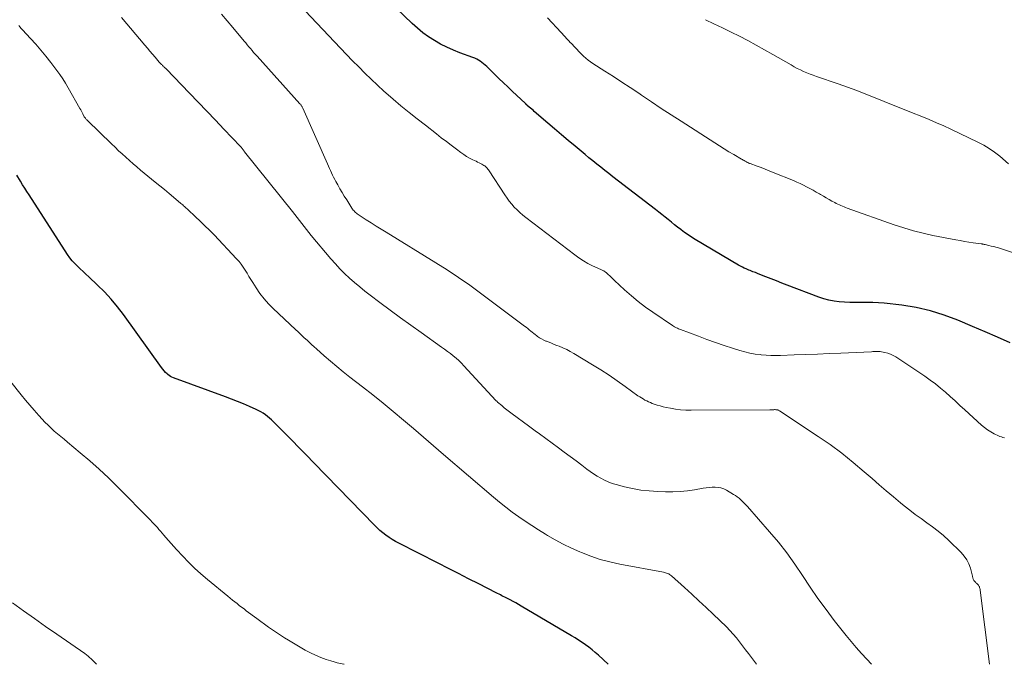
# Model space of a CAD drawing. Units: feet. Extents: x 2010000 to 2015026, y 575000 to 580009.
# Drawn here: x 2011414 to 2011555, y 575000 to 575092 of the extents above; entities that cross this region are included whole.
import ezdxf

# ---------------------------------------------------------------- set-up
doc = ezdxf.new("R2010")
doc.units = ezdxf.units.FT
doc.header["$LTSCALE"] = 100
doc.header["$MEASUREMENT"] = 0
doc.layers.add('CONTOUR INDEX', color=32, linetype='Continuous', lineweight=25)
doc.layers.add('CONTOUR INTERMEDIATE', color=40, linetype='Continuous', lineweight=15)

msp = doc.modelspace()

# ---------------------------------------------------------------- linework, layer by layer
at = {"layer": 'CONTOUR INDEX', "flags": 128}
for points, elevation in [([(2011555.37, 575045.98), (2011553.58, 575046.76), (2011551.79, 575047.54), (2011549.99, 575048.31), (2011547.9, 575049.2), (2011545.95, 575049.93), (2011543.97, 575050.55), (2011541.94, 575050.99), (2011539.88, 575051.32), (2011537.36, 575051.61), (2011536.54, 575051.68), (2011535.72, 575051.73), (2011534.91, 575051.74), (2011534.09, 575051.73), (2011533.97, 575051.72), (2011533.21, 575051.71), (2011532.45, 575051.72), (2011531.69, 575051.76), (2011530.93, 575051.82), (2011530.18, 575051.93), (2011529.43, 575052.07), (2011528.7, 575052.27), (2011527.98, 575052.51), (2011523.47, 575054.22), (2011522.71, 575054.5), (2011521.95, 575054.8), (2011521.19, 575055.09), (2011520.44, 575055.39), (2011519.31, 575055.84), (2011519.12, 575055.92), (2011518.93, 575055.99), (2011518.73, 575056.06), (2011518.54, 575056.13), (2011518.35, 575056.2), (2011518.16, 575056.28), (2011517.97, 575056.36), (2011517.78, 575056.44), (2011517.61, 575056.52), (2011517.33, 575056.65), (2011517.06, 575056.78), (2011516.79, 575056.93), (2011516.53, 575057.07), (2011510.32, 575060.73), (2011509.8, 575061.05), (2011509.29, 575061.38), (2011508.79, 575061.73), (2011508.31, 575062.09), (2011508.25, 575062.14), (2011507.8, 575062.49), (2011507.34, 575062.85), (2011506.9, 575063.21), (2011506.45, 575063.57), (2011506.01, 575063.94), (2011505.56, 575064.3), (2011505.11, 575064.65), (2011504.65, 575065.01), (2011498.55, 575069.7), (2011497.97, 575070.15), (2011497.4, 575070.6), (2011496.82, 575071.05), (2011496.25, 575071.51), (2011495.68, 575071.97), (2011495.11, 575072.42), (2011494.55, 575072.89), (2011493.98, 575073.35), (2011493.14, 575074.06), (2011492.16, 575074.88), (2011491.18, 575075.7), (2011490.2, 575076.53), (2011489.23, 575077.37), (2011487.29, 575079.05), (2011487.11, 575079.2), (2011486.93, 575079.36), (2011486.75, 575079.52), (2011486.57, 575079.67), (2011486.29, 575079.91), (2011486.25, 575079.95), (2011486.21, 575079.98), (2011486.17, 575080.02), (2011486.13, 575080.05), (2011486.09, 575080.09), (2011486.06, 575080.13), (2011486.02, 575080.16), (2011485.98, 575080.2), (2011484.78, 575081.33), (2011484.14, 575081.94), (2011483.51, 575082.54), (2011482.88, 575083.15), (2011482.24, 575083.76), (2011480.49, 575085.45), (2011480.27, 575085.66), (2011480.04, 575085.85), (2011479.8, 575086.04), (2011479.56, 575086.22), (2011479.31, 575086.38), (2011479.05, 575086.53), (2011478.78, 575086.65), (2011478.5, 575086.77), (2011476.66, 575087.43), (2011475.72, 575087.8), (2011474.79, 575088.21), (2011473.89, 575088.67), (2011473.01, 575089.17), (2011472.17, 575089.72), (2011471.34, 575090.3), (2011470.56, 575090.94), (2011469.81, 575091.62), (2011467.51, 575093.81)], 980), ([(2011497.85, 575000), (2011496.46, 575001.31), (2011496.02, 575001.7), (2011495.57, 575002.08), (2011495.1, 575002.44), (2011494.61, 575002.79), (2011494.12, 575003.12), (2011493.62, 575003.45), (2011493.12, 575003.76), (2011492.61, 575004.07), (2011485.42, 575008.33), (2011485.03, 575008.56), (2011484.64, 575008.78), (2011484.25, 575008.99), (2011483.85, 575009.2), (2011483.46, 575009.41), (2011483.26, 575009.51), (2011483.06, 575009.61), (2011482.85, 575009.71), (2011482.65, 575009.81), (2011482.45, 575009.91), (2011482.25, 575010.01), (2011482.04, 575010.11), (2011481.84, 575010.21), (2011479.34, 575011.48), (2011477.89, 575012.22), (2011476.44, 575012.96), (2011475, 575013.7), (2011473.55, 575014.44), (2011467.92, 575017.31), (2011467.44, 575017.57), (2011466.97, 575017.84), (2011466.51, 575018.14), (2011466.06, 575018.45), (2011465.63, 575018.78), (2011465.2, 575019.13), (2011464.8, 575019.49), (2011464.41, 575019.88), (2011455.77, 575028.8), (2011454.72, 575029.88), (2011453.67, 575030.95), (2011452.62, 575032.02), (2011451.56, 575033.08), (2011449.97, 575034.66), (2011449.7, 575034.93), (2011449.42, 575035.18), (2011449.12, 575035.43), (2011448.82, 575035.66), (2011448.51, 575035.88), (2011448.19, 575036.08), (2011447.86, 575036.26), (2011447.51, 575036.43), (2011446.53, 575036.86), (2011445.69, 575037.22), (2011444.84, 575037.57), (2011443.98, 575037.9), (2011443.12, 575038.23), (2011435.67, 575040.95), (2011435.45, 575041.04), (2011435.24, 575041.15), (2011435.05, 575041.29), (2011434.86, 575041.44), (2011434.77, 575041.52), (2011434.55, 575041.73), (2011434.35, 575041.95), (2011434.15, 575042.18), (2011433.97, 575042.42), (2011428.51, 575050), (2011427.66, 575051.12), (2011426.76, 575052.2), (2011425.8, 575053.23), (2011424.8, 575054.22), (2011423.55, 575055.4), (2011423.15, 575055.77), (2011422.74, 575056.15), (2011422.34, 575056.53), (2011421.94, 575056.9), (2011421.55, 575057.29), (2011421.19, 575057.7), (2011420.85, 575058.13), (2011420.53, 575058.58), (2011415.01, 575067.11), (2011414.7, 575067.59), (2011414.39, 575068.08), (2011414.09, 575068.57), (2011413.79, 575069.06), (2011413.26, 575069.92)], 960)]:
    msp.add_lwpolyline(points, dxfattribs=dict(at, elevation=elevation))
at = {"layer": 'CONTOUR INTERMEDIATE', "flags": 128}
for points, elevation in [([(2011554.58, 575032.37), (2011554.35, 575032.43), (2011554.12, 575032.5), (2011553.9, 575032.59), (2011553.69, 575032.68), (2011553.11, 575032.96), (2011552.62, 575033.22), (2011552.15, 575033.51), (2011551.71, 575033.84), (2011551.29, 575034.19), (2011548.88, 575036.39), (2011548.19, 575037.02), (2011547.5, 575037.65), (2011546.81, 575038.27), (2011546.11, 575038.9), (2011545.4, 575039.5), (2011544.68, 575040.09), (2011543.93, 575040.64), (2011543.16, 575041.18), (2011539.01, 575043.94), (2011538.65, 575044.16), (2011538.27, 575044.34), (2011537.87, 575044.47), (2011537.45, 575044.58), (2011536.96, 575044.67), (2011536.78, 575044.7), (2011536.61, 575044.72), (2011536.43, 575044.73), (2011536.25, 575044.73), (2011536.08, 575044.72), (2011535.9, 575044.71), (2011535.72, 575044.7), (2011535.55, 575044.69), (2011531.15, 575044.49), (2011529.48, 575044.42), (2011527.81, 575044.35), (2011526.15, 575044.28), (2011524.48, 575044.23), (2011522.51, 575044.16), (2011521.83, 575044.15), (2011521.14, 575044.16), (2011520.45, 575044.2), (2011519.77, 575044.25), (2011519.64, 575044.27), (2011518.89, 575044.36), (2011518.15, 575044.49), (2011517.43, 575044.66), (2011516.7, 575044.87), (2011515.67, 575045.2), (2011514.44, 575045.6), (2011513.21, 575046.01), (2011511.99, 575046.44), (2011510.78, 575046.89), (2011508.21, 575047.85), (2011508.06, 575047.91), (2011507.91, 575047.98), (2011507.76, 575048.04), (2011507.62, 575048.11), (2011507.47, 575048.19), (2011507.33, 575048.26), (2011507.19, 575048.35), (2011507.06, 575048.44), (2011504.25, 575050.33), (2011503.2, 575051.08), (2011502.17, 575051.86), (2011501.18, 575052.69), (2011500.22, 575053.55), (2011498.77, 575054.89), (2011498.55, 575055.1), (2011498.32, 575055.31), (2011498.1, 575055.52), (2011497.87, 575055.73), (2011497.59, 575055.99), (2011497.5, 575056.06), (2011497.41, 575056.13), (2011497.31, 575056.19), (2011497.22, 575056.25), (2011497.12, 575056.3), (2011497.01, 575056.36), (2011496.91, 575056.41), (2011496.81, 575056.45), (2011495.64, 575056.99), (2011494.97, 575057.32), (2011494.31, 575057.68), (2011493.68, 575058.09), (2011493.07, 575058.53), (2011486.06, 575063.87), (2011485.63, 575064.22), (2011485.22, 575064.58), (2011484.82, 575064.96), (2011484.43, 575065.36), (2011484.07, 575065.77), (2011483.72, 575066.2), (2011483.39, 575066.64), (2011483.08, 575067.1), (2011480.82, 575070.55), (2011480.74, 575070.68), (2011480.64, 575070.81), (2011480.54, 575070.93), (2011480.44, 575071.04), (2011480.32, 575071.15), (2011480.2, 575071.25), (2011480.08, 575071.33), (2011479.94, 575071.41), (2011479.81, 575071.49), (2011479.6, 575071.6), (2011479.39, 575071.7), (2011479.18, 575071.81), (2011478.97, 575071.91), (2011478.49, 575072.14), (2011478.04, 575072.37), (2011477.61, 575072.62), (2011477.19, 575072.89), (2011476.78, 575073.18), (2011476.14, 575073.66), (2011475.42, 575074.2), (2011474.71, 575074.74), (2011473.99, 575075.29), (2011473.28, 575075.84), (2011471.71, 575077.06), (2011470.53, 575077.98), (2011469.37, 575078.91), (2011468.22, 575079.85), (2011467.08, 575080.81), (2011466.71, 575081.13), (2011465.77, 575081.95), (2011464.84, 575082.78), (2011463.94, 575083.64), (2011463.05, 575084.51), (2011462.17, 575085.4), (2011461.29, 575086.29), (2011460.43, 575087.18), (2011459.56, 575088.08), (2011453.63, 575094.31)], 976), ([(2011535.55, 575000), (2011534.88, 575000.72), (2011534.1, 575001.54), (2011533.34, 575002.38), (2011532.61, 575003.24), (2011531.9, 575004.12), (2011530.22, 575006.27), (2011529.03, 575007.83), (2011527.87, 575009.42), (2011526.76, 575011.04), (2011525.67, 575012.69), (2011524.58, 575014.32), (2011523.43, 575015.92), (2011522.22, 575017.46), (2011520.95, 575018.96), (2011517.79, 575022.56), (2011517.57, 575022.81), (2011517.34, 575023.05), (2011517.1, 575023.28), (2011516.86, 575023.51), (2011516.6, 575023.73), (2011516.34, 575023.93), (2011516.06, 575024.12), (2011515.78, 575024.29), (2011514.77, 575024.88), (2011514.39, 575025.07), (2011513.99, 575025.21), (2011513.58, 575025.29), (2011513.16, 575025.32), (2011512.72, 575025.31), (2011512.29, 575025.29), (2011511.86, 575025.24), (2011511.44, 575025.17), (2011510.23, 575024.95), (2011509.19, 575024.8), (2011508.16, 575024.69), (2011507.12, 575024.65), (2011506.07, 575024.65), (2011504.95, 575024.69), (2011503.75, 575024.78), (2011502.55, 575024.91), (2011501.36, 575025.12), (2011500.18, 575025.39), (2011499, 575025.7), (2011498.43, 575025.87), (2011497.87, 575026.07), (2011497.33, 575026.31), (2011496.8, 575026.59), (2011496.28, 575026.89), (2011495.78, 575027.21), (2011495.28, 575027.55), (2011494.8, 575027.91), (2011494.1, 575028.45), (2011493.27, 575029.09), (2011492.43, 575029.72), (2011491.59, 575030.34), (2011490.75, 575030.97), (2011488.02, 575032.96), (2011487.83, 575033.11), (2011487.63, 575033.25), (2011487.44, 575033.39), (2011487.25, 575033.53), (2011487.05, 575033.67), (2011486.86, 575033.81), (2011486.66, 575033.95), (2011486.47, 575034.09), (2011484.12, 575035.81), (2011483.74, 575036.09), (2011483.36, 575036.38), (2011482.99, 575036.68), (2011482.63, 575036.98), (2011482.03, 575037.49), (2011481.97, 575037.55), (2011481.91, 575037.6), (2011481.85, 575037.66), (2011481.79, 575037.72), (2011477.22, 575042.69), (2011476.86, 575043.07), (2011476.49, 575043.43), (2011476.1, 575043.77), (2011475.7, 575044.1), (2011475.29, 575044.42), (2011474.88, 575044.74), (2011474.46, 575045.05), (2011474.04, 575045.35), (2011471.11, 575047.42), (2011469.62, 575048.48), (2011468.14, 575049.55), (2011466.67, 575050.63), (2011465.21, 575051.73), (2011463.83, 575052.77), (2011463.07, 575053.36), (2011462.32, 575053.96), (2011461.59, 575054.58), (2011460.86, 575055.21), (2011460.16, 575055.87), (2011459.48, 575056.54), (2011458.83, 575057.25), (2011458.19, 575057.97), (2011455.39, 575061.3), (2011455.04, 575061.72), (2011454.7, 575062.14), (2011454.36, 575062.57), (2011454.02, 575063), (2011453.69, 575063.43), (2011453.35, 575063.86), (2011453.01, 575064.29), (2011452.68, 575064.72), (2011445.85, 575073.28), (2011445.8, 575073.35), (2011445.75, 575073.42), (2011445.7, 575073.48), (2011445.65, 575073.55), (2011445.6, 575073.62), (2011445.55, 575073.69), (2011445.51, 575073.75), (2011445.46, 575073.81), (2011445.41, 575073.87), (2011445.36, 575073.93), (2011445.31, 575073.99), (2011445.25, 575074.04), (2011442.89, 575076.5), (2011441.66, 575077.79), (2011440.42, 575079.07), (2011439.19, 575080.35), (2011437.95, 575081.64), (2011434.6, 575085.12), (2011434.52, 575085.21), (2011434.44, 575085.29), (2011434.36, 575085.37), (2011434.28, 575085.45), (2011434.2, 575085.53), (2011434.11, 575085.6), (2011434.03, 575085.68), (2011433.95, 575085.76), (2011433.86, 575085.84), (2011433.78, 575085.93), (2011433.71, 575086.01), (2011433.63, 575086.1), (2011433.04, 575086.79), (2011432.67, 575087.22), (2011432.3, 575087.65), (2011431.93, 575088.09), (2011431.56, 575088.52), (2011428.24, 575092.45)], 968), ([(2011552.44, 575000), (2011551.09, 575010.6), (2011551.07, 575010.72), (2011551.04, 575010.84), (2011551.01, 575010.96), (2011550.97, 575011.08), (2011550.94, 575011.13), (2011550.9, 575011.22), (2011550.85, 575011.29), (2011550.79, 575011.36), (2011550.73, 575011.43), (2011550.66, 575011.49), (2011550.59, 575011.56), (2011550.53, 575011.62), (2011550.46, 575011.69), (2011550.23, 575011.93), (2011550.18, 575012), (2011550.13, 575012.08), (2011550.09, 575012.16), (2011550.07, 575012.24), (2011550.04, 575012.33), (2011550.02, 575012.42), (2011550, 575012.51), (2011549.98, 575012.6), (2011549.68, 575013.73), (2011549.46, 575014.35), (2011549.18, 575014.94), (2011548.81, 575015.47), (2011548.37, 575015.97), (2011546.58, 575017.71), (2011545.84, 575018.39), (2011545.07, 575019.05), (2011544.28, 575019.66), (2011543.46, 575020.24), (2011542.63, 575020.82), (2011541.81, 575021.41), (2011541.01, 575022.02), (2011540.22, 575022.64), (2011539.71, 575023.06), (2011538.67, 575023.92), (2011537.65, 575024.78), (2011536.63, 575025.66), (2011535.62, 575026.54), (2011534.51, 575027.52), (2011532.92, 575028.87), (2011531.29, 575030.17), (2011529.62, 575031.4), (2011527.91, 575032.58), (2011522.36, 575036.25), (2011522.28, 575036.29), (2011522.2, 575036.33), (2011522.12, 575036.36), (2011522.03, 575036.38), (2011521.94, 575036.39), (2011521.85, 575036.4), (2011521.76, 575036.41), (2011521.67, 575036.41), (2011521.56, 575036.4), (2011521.41, 575036.4), (2011521.26, 575036.4), (2011521.11, 575036.4), (2011520.97, 575036.4), (2011509.72, 575036.31), (2011508.97, 575036.33), (2011508.23, 575036.38), (2011507.49, 575036.47), (2011506.76, 575036.6), (2011506.16, 575036.72), (2011505.73, 575036.82), (2011505.3, 575036.93), (2011504.88, 575037.06), (2011504.46, 575037.2), (2011504.18, 575037.3), (2011503.91, 575037.41), (2011503.64, 575037.52), (2011503.38, 575037.65), (2011503.12, 575037.78), (2011502.86, 575037.93), (2011502.61, 575038.08), (2011502.37, 575038.24), (2011502.13, 575038.4), (2011500.31, 575039.71), (2011499.16, 575040.53), (2011497.99, 575041.32), (2011496.81, 575042.08), (2011495.61, 575042.83), (2011492.95, 575044.44), (2011492.44, 575044.73), (2011491.93, 575045), (2011491.4, 575045.24), (2011490.86, 575045.46), (2011490.5, 575045.6), (2011490.14, 575045.74), (2011489.77, 575045.89), (2011489.41, 575046.03), (2011489.05, 575046.18), (2011488.96, 575046.21), (2011488.65, 575046.35), (2011488.34, 575046.51), (2011488.05, 575046.69), (2011487.77, 575046.88), (2011487.66, 575046.96), (2011487.44, 575047.13), (2011487.21, 575047.3), (2011487, 575047.48), (2011486.78, 575047.65), (2011486.57, 575047.83), (2011486.35, 575048.01), (2011486.13, 575048.18), (2011485.91, 575048.35), (2011479.62, 575053.06), (2011478.05, 575054.2), (2011476.46, 575055.31), (2011474.84, 575056.38), (2011473.2, 575057.41), (2011466.08, 575061.77), (2011465.37, 575062.21), (2011464.65, 575062.66), (2011463.94, 575063.11), (2011463.24, 575063.56), (2011462.1, 575064.3), (2011461.97, 575064.39), (2011461.84, 575064.49), (2011461.72, 575064.6), (2011461.61, 575064.71), (2011461.5, 575064.82), (2011461.4, 575064.94), (2011461.3, 575065.07), (2011461.21, 575065.2), (2011460.45, 575066.38), (2011460.11, 575066.91), (2011459.79, 575067.44), (2011459.47, 575067.98), (2011459.17, 575068.53), (2011458.91, 575069.01), (2011458.74, 575069.32), (2011458.58, 575069.63), (2011458.43, 575069.94), (2011458.28, 575070.26), (2011458.13, 575070.58), (2011457.98, 575070.89), (2011457.84, 575071.21), (2011457.7, 575071.53), (2011454.17, 575079.52), (2011454.13, 575079.61), (2011454.09, 575079.69), (2011454.04, 575079.77), (2011453.99, 575079.85), (2011453.94, 575079.93), (2011453.89, 575080), (2011453.83, 575080.08), (2011453.77, 575080.15), (2011447.62, 575086.96), (2011447.38, 575087.22), (2011447.14, 575087.49), (2011446.91, 575087.76), (2011446.68, 575088.02), (2011446.45, 575088.29), (2011446.22, 575088.57), (2011446, 575088.84), (2011445.77, 575089.11), (2011444.16, 575091.04), (2011443.36, 575091.99), (2011442.56, 575092.94)], 972), ([(2011558.6, 575057.92), (2011553.69, 575059.52), (2011553.35, 575059.62), (2011553.02, 575059.72), (2011552.68, 575059.8), (2011552.34, 575059.89), (2011551.8, 575060.01), (2011551.73, 575060.02), (2011551.65, 575060.04), (2011551.58, 575060.05), (2011551.51, 575060.06), (2011551.43, 575060.08), (2011551.36, 575060.09), (2011551.28, 575060.1), (2011551.21, 575060.11), (2011550.1, 575060.26), (2011549.47, 575060.36), (2011548.85, 575060.46), (2011548.22, 575060.57), (2011547.6, 575060.68), (2011544.33, 575061.32), (2011542.92, 575061.62), (2011541.53, 575061.97), (2011540.15, 575062.38), (2011538.79, 575062.83), (2011532.06, 575065.22), (2011531.84, 575065.31), (2011531.61, 575065.39), (2011531.38, 575065.49), (2011531.16, 575065.58), (2011530.94, 575065.68), (2011530.71, 575065.79), (2011530.5, 575065.9), (2011530.28, 575066.01), (2011529.88, 575066.22), (2011529.46, 575066.45), (2011529.05, 575066.67), (2011528.65, 575066.91), (2011528.24, 575067.15), (2011528.09, 575067.24), (2011527.64, 575067.51), (2011527.19, 575067.77), (2011526.73, 575068.02), (2011526.26, 575068.27), (2011525.79, 575068.5), (2011525.32, 575068.73), (2011524.84, 575068.94), (2011524.36, 575069.15), (2011521.45, 575070.33), (2011520.88, 575070.56), (2011520.31, 575070.79), (2011519.73, 575071.01), (2011519.16, 575071.22), (2011518.16, 575071.59), (2011518.08, 575071.62), (2011518, 575071.65), (2011517.93, 575071.69), (2011517.86, 575071.72), (2011517.78, 575071.75), (2011517.71, 575071.79), (2011517.64, 575071.83), (2011517.57, 575071.87), (2011517.45, 575071.93), (2011517.32, 575072.01), (2011517.19, 575072.08), (2011517.06, 575072.16), (2011516.93, 575072.23), (2011515.82, 575072.88), (2011515.14, 575073.28), (2011514.47, 575073.69), (2011513.8, 575074.11), (2011513.13, 575074.53), (2011508.3, 575077.64), (2011506.88, 575078.56), (2011505.46, 575079.48), (2011504.05, 575080.42), (2011502.64, 575081.36), (2011502.23, 575081.64), (2011501.03, 575082.44), (2011499.82, 575083.23), (2011498.61, 575084.02), (2011497.39, 575084.8), (2011495.68, 575085.89), (2011495.33, 575086.13), (2011494.98, 575086.38), (2011494.66, 575086.66), (2011494.34, 575086.94), (2011494.01, 575087.26), (2011493.87, 575087.4), (2011493.73, 575087.55), (2011493.59, 575087.69), (2011493.46, 575087.84), (2011493.33, 575088), (2011493.19, 575088.15), (2011493.05, 575088.29), (2011492.91, 575088.44), (2011492.81, 575088.54), (2011492.62, 575088.73), (2011492.43, 575088.92), (2011492.25, 575089.12), (2011492.06, 575089.32), (2011491.14, 575090.32), (2011490.49, 575091.02), (2011489.84, 575091.71), (2011489.2, 575092.41)], 984), ([(2011555.14, 575071.57), (2011553.88, 575072.63), (2011553.15, 575073.2), (2011552.39, 575073.73), (2011551.6, 575074.21), (2011550.77, 575074.64), (2011546.91, 575076.49), (2011545.87, 575076.97), (2011544.83, 575077.43), (2011543.79, 575077.88), (2011542.73, 575078.31), (2011541.28, 575078.89), (2011539.97, 575079.41), (2011538.66, 575079.94), (2011537.36, 575080.46), (2011536.05, 575080.99), (2011534.74, 575081.51), (2011533.43, 575082.02), (2011532.1, 575082.5), (2011530.77, 575082.97), (2011527.69, 575084.04), (2011527.21, 575084.21), (2011526.74, 575084.39), (2011526.28, 575084.57), (2011525.82, 575084.77), (2011525.36, 575084.98), (2011524.91, 575085.2), (2011524.46, 575085.43), (2011524.03, 575085.68), (2011521.41, 575087.2), (2011520.23, 575087.87), (2011519.05, 575088.53), (2011517.85, 575089.16), (2011516.65, 575089.78), (2011515.44, 575090.39), (2011514.22, 575090.99), (2011513, 575091.57), (2011511.78, 575092.16)], 988), ([(2011519.09, 575000), (2011518.36, 575000.97), (2011517.93, 575001.53), (2011517.5, 575002.09), (2011517.07, 575002.66), (2011516.64, 575003.22), (2011516.2, 575003.78), (2011515.75, 575004.32), (2011515.27, 575004.84), (2011514.77, 575005.34), (2011512.89, 575007.15), (2011511.87, 575008.12), (2011510.85, 575009.08), (2011509.81, 575010.03), (2011508.77, 575010.98), (2011506.91, 575012.63), (2011506.78, 575012.73), (2011506.65, 575012.83), (2011506.52, 575012.91), (2011506.38, 575012.98), (2011506.23, 575013.04), (2011506.08, 575013.09), (2011505.92, 575013.14), (2011505.77, 575013.17), (2011499.52, 575014.32), (2011498.12, 575014.63), (2011496.74, 575014.99), (2011495.38, 575015.45), (2011494.04, 575015.96), (2011493.79, 575016.06), (2011492.6, 575016.59), (2011491.43, 575017.16), (2011490.28, 575017.78), (2011489.16, 575018.43), (2011488.88, 575018.6), (2011487.91, 575019.2), (2011486.95, 575019.82), (2011486, 575020.45), (2011485.06, 575021.1), (2011484.13, 575021.76), (2011483.22, 575022.45), (2011482.32, 575023.16), (2011481.44, 575023.89), (2011474.29, 575030.01), (2011472.86, 575031.23), (2011471.42, 575032.46), (2011469.99, 575033.69), (2011468.56, 575034.92), (2011467.12, 575036.14), (2011465.67, 575037.34), (2011464.2, 575038.52), (2011462.71, 575039.68), (2011460.91, 575041.07), (2011459.97, 575041.81), (2011459.04, 575042.56), (2011458.13, 575043.33), (2011457.22, 575044.12), (2011456.15, 575045.08), (2011455.79, 575045.4), (2011455.44, 575045.72), (2011455.08, 575046.04), (2011454.73, 575046.37), (2011454.66, 575046.43), (2011454.27, 575046.79), (2011453.89, 575047.15), (2011453.5, 575047.51), (2011453.12, 575047.88), (2011449.95, 575050.86), (2011449.27, 575051.55), (2011448.63, 575052.26), (2011448.04, 575053.03), (2011447.49, 575053.82), (2011447, 575054.58), (2011446.73, 575055.02), (2011446.46, 575055.46), (2011446.19, 575055.9), (2011445.93, 575056.35), (2011445.66, 575056.78), (2011445.37, 575057.2), (2011445.05, 575057.6), (2011444.71, 575057.99), (2011441.47, 575061.38), (2011440.82, 575062.05), (2011440.17, 575062.7), (2011439.51, 575063.34), (2011438.84, 575063.97), (2011437.73, 575065), (2011437.61, 575065.12), (2011437.49, 575065.23), (2011437.36, 575065.34), (2011437.24, 575065.45), (2011437.11, 575065.56), (2011436.99, 575065.67), (2011436.86, 575065.78), (2011436.74, 575065.89), (2011435.68, 575066.77), (2011435.03, 575067.32), (2011434.37, 575067.87), (2011433.71, 575068.41), (2011433.05, 575068.95), (2011430.97, 575070.65), (2011430.43, 575071.1), (2011429.89, 575071.55), (2011429.37, 575072.01), (2011428.85, 575072.48), (2011428.33, 575072.96), (2011427.82, 575073.43), (2011427.31, 575073.92), (2011426.81, 575074.4), (2011423.35, 575077.76), (2011423.28, 575077.84), (2011423.2, 575077.91), (2011423.13, 575077.99), (2011423.06, 575078.07), (2011422.93, 575078.21), (2011422.88, 575078.29), (2011422.68, 575078.7), (2011422.59, 575078.89), (2011422.5, 575079.08), (2011422.4, 575079.27), (2011422.29, 575079.46), (2011420.62, 575082.42), (2011420.24, 575083.06), (2011419.84, 575083.69), (2011419.42, 575084.3), (2011418.99, 575084.9), (2011418.12, 575086.04), (2011417.42, 575086.92), (2011416.71, 575087.79), (2011415.98, 575088.64), (2011415.22, 575089.47), (2011414.05, 575090.72), (2011413.88, 575090.92), (2011413.71, 575091.12), (2011413.55, 575091.33)], 964), ([(2011460.11, 575000), (2011460.02, 575000.01), (2011459.56, 575000.11), (2011459.1, 575000.22), (2011458.65, 575000.34), (2011458.19, 575000.48), (2011457.52, 575000.7), (2011456.75, 575000.97), (2011455.99, 575001.29), (2011455.25, 575001.65), (2011454.53, 575002.04), (2011452.13, 575003.45), (2011451.54, 575003.8), (2011450.96, 575004.17), (2011450.39, 575004.54), (2011449.82, 575004.93), (2011449.26, 575005.33), (2011448.7, 575005.73), (2011448.15, 575006.13), (2011447.59, 575006.54), (2011446.09, 575007.66), (2011445.76, 575007.91), (2011445.42, 575008.17), (2011445.09, 575008.42), (2011444.76, 575008.68), (2011444.43, 575008.93), (2011444.1, 575009.19), (2011443.77, 575009.46), (2011443.45, 575009.72), (2011440.52, 575012.14), (2011439.6, 575012.93), (2011438.7, 575013.75), (2011437.83, 575014.6), (2011436.99, 575015.47), (2011436.12, 575016.4), (2011435.73, 575016.82), (2011435.34, 575017.25), (2011434.96, 575017.69), (2011434.58, 575018.13), (2011434.3, 575018.47), (2011434.06, 575018.74), (2011433.83, 575019.01), (2011433.59, 575019.28), (2011433.36, 575019.55), (2011433.12, 575019.82), (2011432.87, 575020.08), (2011432.63, 575020.34), (2011432.38, 575020.59), (2011427.65, 575025.37), (2011426.36, 575026.64), (2011425.05, 575027.88), (2011423.71, 575029.08), (2011422.34, 575030.25), (2011420.51, 575031.77), (2011420.03, 575032.17), (2011419.56, 575032.56), (2011419.09, 575032.96), (2011418.62, 575033.35), (2011418.16, 575033.76), (2011417.72, 575034.17), (2011417.28, 575034.61), (2011416.87, 575035.06), (2011416.39, 575035.58), (2011415.75, 575036.31), (2011415.12, 575037.04), (2011414.5, 575037.78), (2011413.89, 575038.52), (2011409.18, 575044.32)], 956), ([(2011424.64, 575000), (2011424.5, 575000.15), (2011424.3, 575000.37), (2011424.09, 575000.58), (2011423.88, 575000.78), (2011423.67, 575000.98), (2011423.44, 575001.17), (2011423.21, 575001.35), (2011422.98, 575001.52), (2011418.96, 575004.31), (2011417.38, 575005.42), (2011415.8, 575006.53), (2011414.23, 575007.65), (2011412.66, 575008.78)], 952)]:
    msp.add_lwpolyline(points, dxfattribs=dict(at, elevation=elevation))

doc.saveas('drawing.dxf')
